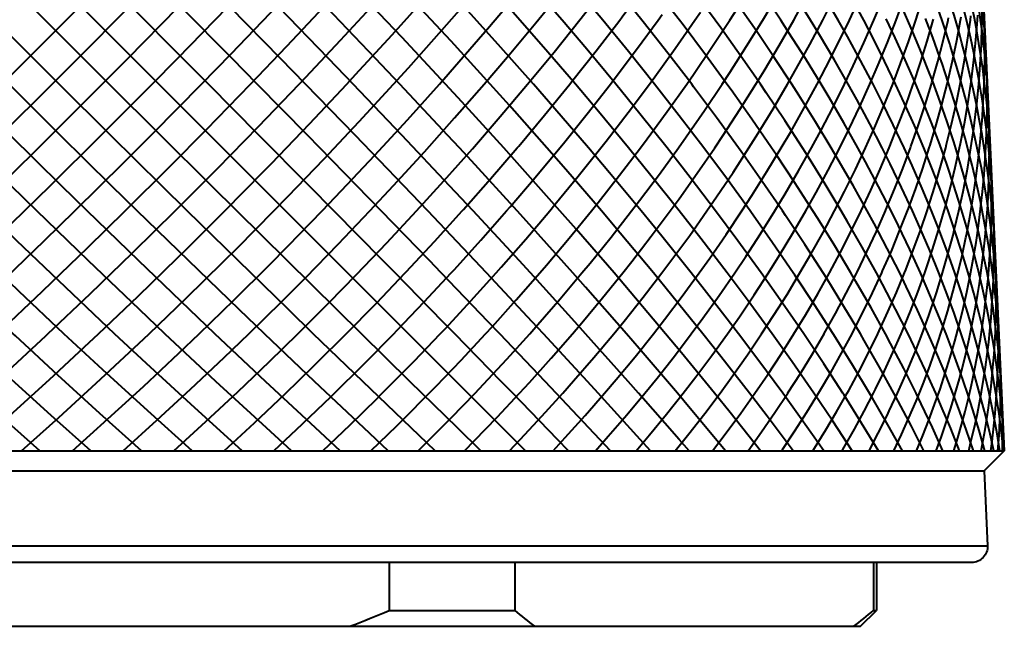
# Model space of a CAD drawing. Units: inches. Extents: x 0 to 559, y 0 to 432.
# Drawn here: x 447 to 478, y 320 to 339 of the extents above; entities that cross this region are included whole.
import ezdxf

# ---------------------------------------------------------------- set-up
doc = ezdxf.new("R2010")
doc.units = ezdxf.units.IN
doc.header["$MEASUREMENT"] = 0
doc.layers.add('Layer 1', color=7, linetype='Continuous')

msp = doc.modelspace()

# ---------------------------------------------------------------- linework, layer by layer
at = {"layer": 'Layer 1', "color": 7, "lineweight": 40}
for points in [[(463.171, 325.759), (432.171, 356.759)], [(476.74, 356.759), (478.171, 325.759)], [(447.96, 325.759), (446.787, 326.804), (445.612, 327.875), (444.438, 328.969), (443.961, 329.42), (442.795, 330.539), (441.636, 331.676), (441.193, 332.116), (440.051, 333.27), (439.606, 333.727), (438.484, 334.894), (437.381, 336.067), (436.301, 337.241), (435.838, 337.751), (434.791, 338.926), (433.77, 340.096), (432.778, 341.259)], [(449.556, 325.759), (448.319, 326.861), (447.076, 327.991), (445.831, 329.147), (445.542, 329.42), (444.301, 330.602), (443.064, 331.804), (442.813, 332.051), (441.588, 333.27), (440.377, 334.501), (440.128, 334.757), (438.937, 335.998), (437.768, 337.241), (437.489, 337.541), (436.347, 338.785), (435.233, 340.026), (434.149, 341.259)], [(435.001, 325.759), (435.75, 326.473), (437.269, 327.929), (438.815, 329.42), (439.597, 330.177), (441.173, 331.712), (442.765, 333.27), (443.565, 334.057), (445.17, 335.643), (446.779, 337.241), (447.583, 338.043), (449.188, 339.65), (450.784, 341.259)], [(451.147, 325.759), (449.838, 326.926), (448.52, 328.127), (447.196, 329.356), (447.128, 329.42), (445.804, 330.674), (444.482, 331.952), (444.458, 331.975), (443.143, 333.27), (441.839, 334.579), (441.819, 334.599), (440.53, 335.918), (439.262, 337.241), (439.209, 337.296), (437.963, 338.622), (436.744, 339.944), (435.556, 341.259)], [(436.471, 325.759), (437.234, 326.473), (438.779, 327.929), (440.346, 329.42), (441.136, 330.177), (442.727, 331.712), (444.329, 333.27), (445.132, 334.057), (446.741, 335.643), (448.348, 337.241), (449.149, 338.043), (450.746, 339.65), (452.33, 341.259)], [(452.728, 325.759), (451.338, 327.005), (449.934, 328.288), (448.716, 329.42), (447.298, 330.761), (445.876, 332.128), (444.709, 333.27), (443.299, 334.671), (442.16, 335.823), (440.779, 337.241), (439.641, 338.428), (438.303, 339.848), (436.997, 341.259)], [(437.971, 325.759), (438.746, 326.473), (440.312, 327.929), (441.896, 329.42), (442.693, 330.177), (444.295, 331.712), (445.902, 333.27), (446.706, 334.057), (448.313, 335.643), (449.915, 337.241), (450.712, 338.043), (452.297, 339.65), (453.863, 341.259)], [(454.295, 325.759), (452.81, 327.101), (451.301, 328.487), (450.301, 329.42), (448.771, 330.866), (447.233, 332.345), (446.283, 333.27), (444.75, 334.784), (443.828, 335.707), (442.315, 337.241), (441.389, 338.191), (439.912, 339.729), (438.467, 341.259)], [(439.497, 325.759), (440.283, 326.473), (441.866, 327.929), (443.462, 329.42), (444.264, 330.177), (445.871, 331.712), (447.48, 333.27), (448.283, 334.057), (449.885, 335.643), (451.476, 337.241), (452.267, 338.043), (453.834, 339.65), (455.38, 341.259)], [(455.844, 325.759), (455.058, 326.473), (453.475, 327.929), (451.879, 329.42), (451.077, 330.177), (449.47, 331.712), (447.862, 333.27), (447.059, 334.057), (445.457, 335.643), (443.865, 337.241), (443.075, 338.043), (441.508, 339.65), (439.962, 341.259)], [(441.047, 325.759), (442.532, 327.101), (444.04, 328.487), (445.04, 329.42), (446.57, 330.866), (448.108, 332.345), (449.058, 333.27), (450.592, 334.784), (451.513, 335.707), (453.027, 337.241), (453.952, 338.191), (455.429, 339.729), (456.875, 341.259)], [(457.37, 325.759), (456.595, 326.473), (455.029, 327.929), (453.445, 329.42), (452.648, 330.177), (451.047, 331.712), (449.44, 333.27), (448.635, 334.057), (447.028, 335.643), (445.426, 337.241), (444.629, 338.043), (443.045, 339.65), (441.478, 341.259)], [(442.614, 325.759), (444.003, 327.005), (445.408, 328.288), (446.625, 329.42), (448.044, 330.761), (449.465, 332.128), (450.633, 333.27), (452.042, 334.671), (453.182, 335.823), (454.563, 337.241), (455.7, 338.428), (457.038, 339.848), (458.344, 341.259)], [(458.87, 325.759), (458.108, 326.473), (456.563, 327.929), (454.996, 329.42), (454.205, 330.177), (452.614, 331.712), (451.013, 333.27), (450.209, 334.057), (448.601, 335.643), (446.994, 337.241), (446.192, 338.043), (444.595, 339.65), (443.011, 341.259)], [(444.195, 325.759), (445.503, 326.926), (446.821, 328.127), (448.145, 329.356), (448.213, 329.42), (449.537, 330.674), (450.86, 331.952), (450.883, 331.975), (452.199, 333.27), (453.503, 334.579), (453.522, 334.599), (454.811, 335.918), (456.08, 337.241), (456.133, 337.296), (457.378, 338.622), (458.597, 339.944), (459.785, 341.259)], [(460.34, 325.759), (459.592, 326.473), (458.072, 327.929), (456.526, 329.42), (455.745, 330.177), (454.168, 331.712), (452.576, 333.27), (451.776, 334.057), (450.171, 335.643), (448.562, 337.241), (447.758, 338.043), (446.154, 339.65), (444.557, 341.259)], [(445.785, 325.759), (447.022, 326.861), (448.265, 327.991), (449.51, 329.147), (449.8, 329.42), (451.04, 330.602), (452.277, 331.804), (452.528, 332.051), (453.753, 333.27), (454.964, 334.501), (455.213, 334.757), (456.404, 335.998), (457.574, 337.241), (457.852, 337.541), (458.994, 338.785), (460.108, 340.026), (461.192, 341.259)], [(461.775, 325.759), (461.043, 326.473), (459.553, 327.929), (458.032, 329.42), (457.262, 330.177), (455.704, 331.712), (454.127, 333.27), (453.332, 334.057), (451.735, 335.643), (450.129, 337.241), (449.325, 338.043), (447.716, 339.65), (446.112, 341.259)], [(447.381, 325.759), (448.554, 326.804), (449.729, 327.875), (450.903, 328.969), (451.38, 329.42), (452.546, 330.539), (453.706, 331.676), (454.148, 332.116), (455.29, 333.27), (455.735, 333.727), (456.857, 334.894), (457.96, 336.067), (459.041, 337.241), (459.503, 337.751), (460.551, 338.926), (461.571, 340.096), (462.563, 341.259)], [(448.978, 325.759), (450.091, 326.755), (451.204, 327.774), (452.314, 328.813), (452.95, 329.42), (454.048, 330.485), (455.137, 331.565), (455.74, 332.174), (456.807, 333.27), (457.413, 333.905), (458.455, 335.014), (459.477, 336.127), (460.476, 337.241), (461.088, 337.936), (462.05, 339.049), (462.986, 340.158), (463.892, 341.259)], [(464.524, 325.759), (464.179, 326.115), (462.771, 327.561), (462.412, 327.929), (460.955, 329.42), (460.585, 329.797), (459.085, 331.326), (458.706, 331.712), (457.17, 333.27), (456.393, 334.057), (454.824, 335.643), (453.238, 337.241), (452.44, 338.043), (450.837, 339.65), (449.229, 341.259)], [(450.571, 325.759), (451.629, 326.711), (452.683, 327.684), (453.733, 328.674), (454.507, 329.42), (455.54, 330.436), (456.289, 331.188), (457.301, 332.225), (458.298, 333.27), (459.039, 334.064), (460.006, 335.121), (460.953, 336.181), (461.877, 337.241), (462.609, 338.1), (463.492, 339.158), (464.349, 340.212), (465.178, 341.259)], [(465.832, 325.759), (465.497, 326.115), (464.132, 327.561), (463.784, 327.929), (462.364, 329.42), (462.003, 329.797), (460.536, 331.326), (460.163, 331.712), (458.655, 333.27), (457.89, 334.057), (456.341, 335.643), (454.772, 337.241), (453.98, 338.043), (452.387, 339.65), (450.784, 341.259)], [(452.156, 325.759), (453.161, 326.671), (454.16, 327.602), (455.153, 328.55), (456.044, 329.42), (457.016, 330.392), (457.882, 331.279), (458.83, 332.271), (459.76, 333.27), (460.612, 334.207), (461.508, 335.217), (462.384, 336.229), (463.239, 337.241), (464.066, 338.247), (464.875, 339.257), (465.658, 340.261), (466.415, 341.259)], [(467.089, 325.759), (466.767, 326.115), (465.448, 327.561), (465.111, 327.929), (463.733, 329.42), (463.381, 329.797), (461.95, 331.326), (461.587, 331.712), (460.109, 333.27), (459.359, 334.057), (457.835, 335.643), (456.286, 337.241), (455.503, 338.043), (453.923, 339.65), (452.33, 341.259)], [(453.729, 325.759), (454.682, 326.635), (455.629, 327.528), (456.568, 328.436), (456.631, 328.499), (457.558, 329.42), (458.473, 330.352), (458.502, 330.383), (459.403, 331.326), (459.436, 331.361), (460.321, 332.313), (461.189, 333.27), (461.23, 333.315), (462.08, 334.279), (462.91, 335.245), (462.96, 335.303), (463.769, 336.272), (464.557, 337.241), (464.618, 337.316), (465.382, 338.284), (466.123, 339.248), (466.196, 339.345), (466.911, 340.305), (467.6, 341.259)], [(468.294, 325.759), (467.984, 326.115), (466.715, 327.561), (466.39, 327.929), (465.057, 329.42), (464.716, 329.797), (463.326, 331.326), (462.972, 331.712), (461.53, 333.27), (460.795, 334.057), (459.3, 335.643), (457.776, 337.241), (457.004, 338.043), (455.443, 339.65), (453.863, 341.259)], [(469.441, 325.759), (468.333, 327.085), (467.93, 327.561), (466.732, 328.96), (466.334, 329.42), (465.051, 330.883), (464.659, 331.326), (463.298, 332.844), (462.913, 333.27), (461.482, 334.834), (461.103, 335.245), (460.734, 335.643), (459.239, 337.241), (458.479, 338.043), (456.941, 339.65), (455.38, 341.259)], [(470.529, 325.759), (469.583, 326.951), (469.09, 327.561), (468.058, 328.82), (467.56, 329.42), (466.447, 330.738), (465.945, 331.326), (464.758, 332.695), (464.253, 333.27), (462.998, 334.682), (462.492, 335.245), (461.177, 336.69), (460.67, 337.241), (459.303, 338.709), (457.902, 340.189), (456.875, 341.259)], [(471.555, 325.759), (470.739, 326.846), (470.191, 327.561), (469.295, 328.71), (468.731, 329.42), (467.757, 330.624), (467.181, 331.326), (466.136, 332.578), (465.548, 333.27), (464.436, 334.563), (463.841, 335.245), (462.668, 336.569), (462.065, 337.241), (460.84, 338.587), (459.583, 339.944), (458.344, 341.259)], [(472.515, 325.759), (471.809, 326.759), (471.23, 327.561), (470.448, 328.62), (469.844, 329.42), (468.988, 330.531), (468.364, 331.326), (467.438, 332.482), (466.795, 333.27), (465.804, 334.465), (465.145, 335.245), (464.094, 336.47), (463.421, 337.241), (462.317, 338.487), (461.182, 339.744), (460.02, 341.007), (459.785, 341.259)], [(473.407, 325.759), (472.796, 326.687), (472.205, 327.561), (471.521, 328.545), (470.897, 329.42), (470.143, 330.452), (469.49, 331.326), (468.667, 332.401), (467.989, 333.27), (467.103, 334.382), (466.401, 335.245), (465.456, 336.386), (464.734, 337.241), (463.735, 338.403), (462.707, 339.575), (461.651, 340.754), (461.192, 341.259)], [(474.228, 325.759), (473.701, 326.626), (473.139, 327.519), (473.112, 327.561), (472.515, 328.48), (471.886, 329.42), (471.221, 330.385), (470.556, 331.326), (469.825, 332.332), (469.127, 333.27), (468.333, 334.312), (467.606, 335.245), (466.754, 336.314), (466, 337.241), (465.094, 338.331), (464.317, 339.248), (463.362, 340.353), (462.563, 341.259)], [(474.977, 325.759), (474.523, 326.573), (474.04, 327.409), (473.95, 327.561), (473.43, 328.424), (472.879, 329.309), (472.809, 329.42), (472.224, 330.327), (471.608, 331.254), (471.559, 331.326), (470.91, 332.272), (470.231, 333.236), (470.206, 333.27), (469.496, 334.25), (468.757, 335.245), (468.757, 335.245), (467.989, 336.252), (467.216, 337.241), (466.394, 338.268), (465.593, 339.248), (464.721, 340.29), (463.892, 341.259)], [(477.886, 331.922), (477.861, 332.386), (477.828, 332.853), (477.787, 333.324), (477.738, 333.797), (477.688, 334.218), (477.625, 334.696), (477.553, 335.177), (477.473, 335.661), (477.384, 336.147), (477.306, 336.549), (477.203, 337.039), (477.092, 337.531), (476.972, 338.025), (476.845, 338.52), (476.741, 338.901), (476.599, 339.399), (476.448, 339.898), (476.289, 340.399), (476.122, 340.901), (475.997, 341.259)], [(477.815, 333.457), (477.792, 333.885), (477.763, 334.315), (477.727, 334.748), (477.685, 335.182), (477.662, 335.387), (477.61, 335.824), (477.552, 336.262), (477.486, 336.703), (477.415, 337.145), (477.382, 337.336), (477.3, 337.78), (477.212, 338.225), (477.117, 338.672), (477.015, 339.119), (476.973, 339.296), (476.863, 339.745), (476.745, 340.195), (476.62, 340.645), (476.489, 341.096), (476.44, 341.259)], [(477.744, 335.006), (477.723, 335.392), (477.698, 335.779), (477.668, 336.167), (477.632, 336.557), (477.59, 336.948), (477.544, 337.339), (477.493, 337.732), (477.437, 338.123), (477.375, 338.517), (477.308, 338.912), (477.236, 339.308), (477.158, 339.705), (477.075, 340.102), (476.987, 340.499), (476.894, 340.897), (476.804, 341.259)], [(477.672, 336.566), (477.655, 336.901), (477.633, 337.237), (477.608, 337.574), (477.579, 337.912), (477.547, 338.25), (477.51, 338.588), (477.472, 338.909), (477.428, 339.249), (477.38, 339.588), (477.328, 339.928), (477.272, 340.269), (477.213, 340.61), (477.149, 340.95), (477.089, 341.259)], [(477.6, 338.13), (477.586, 338.405), (477.569, 338.679), (477.55, 338.954), (477.529, 339.229), (477.505, 339.505), (477.478, 339.78), (477.449, 340.056), (477.417, 340.331), (477.383, 340.607), (477.346, 340.883), (477.307, 341.159), (477.292, 341.259)], [(475.65, 325.759), (475.263, 326.526), (474.849, 327.314), (474.715, 327.561), (474.265, 328.375), (473.786, 329.209), (473.663, 329.42), (473.149, 330.276), (472.608, 331.15), (472.497, 331.326), (471.922, 332.219), (471.319, 333.129), (471.224, 333.27), (470.589, 334.196), (469.928, 335.135), (469.849, 335.245), (469.158, 336.197), (468.44, 337.159), (468.378, 337.241), (467.633, 338.213), (466.863, 339.193), (466.819, 339.248), (466.024, 340.234)], [(476.247, 325.759), (475.92, 326.486), (475.568, 327.231), (475.407, 327.561), (475.019, 328.332), (474.606, 329.121), (474.445, 329.42), (473.997, 330.231), (473.524, 331.058), (473.367, 331.326), (472.86, 332.173), (472.326, 333.034), (472.177, 333.27), (471.611, 334.148), (471.021, 335.038), (470.881, 335.245), (470.259, 336.148), (469.613, 337.061), (469.484, 337.241), (468.809, 338.163), (468.111, 339.093), (467.993, 339.248), (467.269, 340.185)], [(467.863, 325.759), (468.291, 326.289), (468.785, 326.922), (469.267, 327.561), (469.669, 328.114), (470.126, 328.764), (470.57, 329.42), (470.945, 329.993), (471.364, 330.657), (471.768, 331.326), (472.114, 331.919), (472.492, 332.594), (472.855, 333.27), (473.17, 333.883), (473.505, 334.563), (473.825, 335.245), (474.107, 335.875), (474.399, 336.558), (474.675, 337.241), (474.922, 337.887), (475.169, 338.568), (475.4, 339.248), (475.611, 339.909)], [(476.766, 325.759), (476.493, 326.45), (476.197, 327.158), (476.022, 327.561), (475.692, 328.294), (475.338, 329.043), (475.154, 329.42), (474.766, 330.191), (474.354, 330.977), (474.166, 331.326), (473.721, 332.131), (473.251, 332.95), (473.063, 333.27), (472.561, 334.105), (472.035, 334.951), (471.849, 335.245), (471.292, 336.104), (470.712, 336.973), (470.53, 337.241), (469.92, 338.119), (469.288, 339.004), (469.111, 339.248), (468.452, 340.14)], [(477.205, 325.759), (476.981, 326.419), (476.737, 327.094), (476.56, 327.561), (476.282, 328.261), (475.982, 328.975), (475.788, 329.42), (475.454, 330.156), (475.1, 330.905), (474.893, 331.326), (474.504, 332.094), (474.094, 332.874), (473.879, 333.27), (473.436, 334.067), (472.97, 334.874), (472.751, 335.245), (472.254, 336.065), (471.735, 336.894), (471.513, 337.241), (470.964, 338.079), (470.394, 338.924), (470.171, 339.248), (469.573, 340.1)], [(477.563, 325.759), (477.385, 326.391), (477.188, 327.037), (477.019, 327.561), (476.788, 328.231), (476.539, 328.914), (476.345, 329.42), (476.062, 330.124), (475.759, 330.841), (475.545, 331.326), (475.209, 332.061), (474.853, 332.807), (474.624, 333.27), (474.234, 334.033), (473.825, 334.805), (473.584, 335.245), (473.142, 336.03), (472.68, 336.823), (472.43, 337.241), (471.938, 338.043), (471.426, 338.852), (471.169, 339.248), (470.628, 340.064)], [(477.839, 325.759), (477.703, 326.367), (477.55, 326.988), (477.396, 327.561), (477.211, 328.205), (477.008, 328.861), (476.823, 329.42), (476.587, 330.096), (476.332, 330.784), (476.121, 331.326), (475.833, 332.032), (475.527, 332.748), (475.294, 333.27), (474.955, 334.002), (474.597, 334.743), (474.346, 335.245), (473.956, 335.998), (473.547, 336.759), (473.28, 337.241), (472.841, 338.011), (472.382, 338.788), (472.102, 339.248), (471.615, 340.031)], [(478.032, 325.759), (477.935, 326.347), (477.823, 326.946), (477.694, 327.557), (477.693, 327.561), (477.549, 328.183), (477.388, 328.815), (477.221, 329.42), (477.028, 330.072), (476.818, 330.734), (476.619, 331.326), (476.377, 332.006), (476.117, 332.695), (475.889, 333.27), (475.597, 333.975), (475.287, 334.688), (475.035, 335.245), (474.693, 335.97), (474.334, 336.702), (474.06, 337.241), (473.67, 337.982), (473.261, 338.729), (472.969, 339.248), (472.531, 340.002)], [(478.143, 325.759), (478.082, 326.329), (478.007, 326.91), (477.917, 327.502), (477.907, 327.561), (477.802, 328.163), (477.68, 328.775), (477.544, 329.397), (477.539, 329.42), (477.386, 330.051), (477.218, 330.691), (477.038, 331.326), (476.837, 331.983), (476.621, 332.649), (476.407, 333.27), (476.159, 333.951), (475.893, 334.639), (475.649, 335.245), (475.353, 335.945), (475.039, 336.652), (474.767, 337.241), (474.423, 337.957), (474.062, 338.677), (473.766, 339.248), (473.375, 339.976)], [(459.811, 325.759), (460.574, 326.516), (460.843, 326.789), (461.591, 327.561), (461.857, 327.842), (462.587, 328.627), (463.304, 329.42), (463.563, 329.713), (464.26, 330.516), (464.942, 331.326), (465.196, 331.634), (465.855, 332.45), (466.498, 333.27), (466.747, 333.595), (467.365, 334.419), (467.965, 335.245), (468.208, 335.587), (468.782, 336.414), (469.336, 337.241), (469.573, 337.603), (470.099, 338.427), (470.606, 339.248), (470.835, 339.631)], [(461.259, 325.759), (461.575, 326.078), (462.287, 326.815), (462.987, 327.561), (463.293, 327.895), (463.975, 328.654), (464.642, 329.42), (464.939, 329.768), (465.586, 330.544), (466.218, 331.326), (466.506, 331.69), (467.114, 332.479), (467.705, 333.27), (467.983, 333.653), (468.549, 334.448), (469.098, 335.245), (469.367, 335.646), (469.888, 336.444), (470.39, 337.241), (470.648, 337.661), (471.122, 338.456), (471.576, 339.248), (471.821, 339.689)], [(462.669, 325.759), (463.02, 326.126), (463.687, 326.839), (464.341, 327.561), (464.68, 327.945), (465.315, 328.679), (465.935, 329.42), (466.262, 329.82), (466.86, 330.57), (467.442, 331.326), (467.756, 331.743), (468.315, 332.505), (468.857, 333.27), (469.158, 333.706), (469.673, 334.475), (470.172, 335.245), (470.458, 335.7), (470.929, 336.47), (471.382, 337.241), (471.652, 337.715), (472.076, 338.483), (472.481, 339.248), (472.734, 339.742)], [(464.039, 325.759), (464.419, 326.171), (465.041, 326.862), (465.65, 327.561), (466.015, 327.991), (466.603, 328.702), (467.177, 329.42), (467.526, 329.868), (468.077, 330.595), (468.613, 331.326), (468.945, 331.792), (469.456, 332.53), (469.951, 333.27), (470.265, 333.756), (470.733, 334.5), (471.185, 335.245), (471.48, 335.749), (471.903, 336.495), (472.309, 337.241), (472.584, 337.764), (472.96, 338.507), (473.319, 339.248), (473.57, 339.79)], [(465.363, 325.759), (465.766, 326.213), (466.344, 326.883), (466.91, 327.561), (467.293, 328.035), (467.837, 328.724), (468.366, 329.42), (468.73, 329.913), (469.236, 330.617), (469.726, 331.326), (470.07, 331.838), (470.535, 332.553), (470.983, 333.27), (471.305, 333.802), (471.727, 334.523), (472.133, 335.245), (472.431, 335.795), (472.808, 336.518), (473.168, 337.241), (473.44, 337.809), (473.771, 338.53), (474.085, 339.248), (474.33, 339.834)], [(466.639, 325.759), (467.057, 326.252), (467.593, 326.903), (468.116, 327.561), (468.512, 328.076), (469.012, 328.745), (469.498, 329.42), (469.871, 329.954), (470.332, 330.638), (470.779, 331.326), (471.127, 331.88), (471.547, 332.574), (471.953, 333.27), (472.274, 333.844), (472.652, 334.544), (473.014, 335.245), (473.307, 335.837), (473.64, 336.539), (473.958, 337.241), (474.22, 337.85), (474.508, 338.55), (474.78, 339.248), (475.01, 339.874)], [(473.939, 325.759), (474.224, 326.305), (474.498, 326.857), (474.569, 327.003), (474.829, 327.561), (475.077, 328.125), (475.314, 328.695), (475.374, 328.845), (475.596, 329.42), (475.806, 329.999), (476.003, 330.583), (476.053, 330.737), (476.236, 331.326), (476.406, 331.918), (476.565, 332.514), (476.604, 332.671), (476.746, 333.27), (476.877, 333.873), (476.994, 334.478), (477.023, 334.637), (477.125, 335.245), (477.215, 335.855), (477.291, 336.467), (477.309, 336.627), (477.37, 337.241), (477.418, 337.855), (477.454, 338.471), (477.461, 338.632), (477.48, 339.248), (477.487, 339.865)], [(474.714, 325.759), (474.955, 326.27), (475.185, 326.786), (475.406, 327.308), (475.437, 327.384), (475.645, 327.911), (475.844, 328.442), (476.032, 328.979), (476.057, 329.055), (476.233, 329.596), (476.398, 330.141), (476.552, 330.69), (476.573, 330.766), (476.715, 331.319), (476.846, 331.876), (476.967, 332.436), (476.982, 332.511), (477.09, 333.074), (477.187, 333.64), (477.273, 334.209), (477.283, 334.282), (477.356, 334.854), (477.418, 335.428), (477.469, 336.004), (477.474, 336.075), (477.513, 336.653), (477.539, 337.233), (477.555, 337.813), (477.556, 337.882), (477.559, 338.464), (477.55, 339.047), (477.531, 339.63)], [(478.093, 327.448), (478.062, 327.988), (478.019, 328.536), (477.965, 329.091), (477.898, 329.653), (477.818, 330.223), (477.733, 330.756), (477.63, 331.338), (477.513, 331.926), (477.384, 332.522), (477.241, 333.123), (477.085, 333.729), (476.958, 334.193), (476.779, 334.809), (476.587, 335.43), (476.38, 336.056), (476.16, 336.687), (475.927, 337.322), (475.778, 337.711), (475.523, 338.351), (475.254, 338.995), (474.971, 339.642)], [(477.956, 330.406), (477.929, 330.9), (477.893, 331.399), (477.847, 331.902), (477.792, 332.41), (477.727, 332.922), (477.709, 333.055), (477.632, 333.571), (477.547, 334.091), (477.451, 334.615), (477.346, 335.142), (477.231, 335.672), (477.21, 335.762), (477.084, 336.296), (476.948, 336.832), (476.801, 337.371), (476.645, 337.913), (476.479, 338.457), (476.464, 338.505), (476.287, 339.051), (476.1, 339.598)], [(455.285, 325.759), (456.189, 326.603), (457.086, 327.461), (457.189, 327.561), (458.074, 328.434), (458.173, 328.534), (459.045, 329.42), (459.145, 329.523), (460.003, 330.42), (460.846, 331.326), (460.948, 331.437), (461.773, 332.351), (462.582, 333.27), (462.688, 333.394), (463.477, 334.318), (464.246, 335.245), (464.359, 335.383), (465.105, 336.312), (465.83, 337.241), (465.95, 337.397), (466.65, 338.324), (467.328, 339.248), (467.456, 339.426)], [(456.82, 325.759), (457.676, 326.572), (458.523, 327.398), (458.688, 327.561), (459.521, 328.402), (459.682, 328.567), (460.501, 329.42), (460.663, 329.591), (461.465, 330.455), (462.252, 331.326), (462.414, 331.508), (463.182, 332.387), (463.933, 333.27), (464.096, 333.466), (464.825, 334.354), (465.535, 335.245), (465.701, 335.457), (466.387, 336.349), (467.053, 337.241), (467.222, 337.471), (467.861, 338.361), (468.478, 339.248), (468.65, 339.5)], [(458.33, 325.759), (459.139, 326.543), (459.361, 326.762), (460.156, 327.561), (460.375, 327.785), (461.155, 328.598), (461.922, 329.42), (462.137, 329.654), (462.885, 330.487), (463.619, 331.326), (463.831, 331.573), (464.544, 332.42), (465.239, 333.27), (465.45, 333.533), (466.122, 334.388), (466.776, 335.245), (466.985, 335.525), (467.614, 336.383), (468.223, 337.241), (468.43, 337.54), (469.011, 338.395), (469.572, 339.248), (469.777, 339.568)], [(469.032, 325.759), (469.463, 326.323), (469.917, 326.939), (470.358, 327.561), (470.76, 328.148), (471.176, 328.782), (471.58, 329.42), (471.95, 330.028), (472.328, 330.675), (472.692, 331.326), (473.029, 331.954), (473.365, 332.611), (473.688, 333.27), (473.99, 333.917), (474.285, 334.581), (474.565, 335.245), (474.83, 335.909), (475.081, 336.575), (475.318, 337.241), (475.323, 337.254), (475.544, 337.919), (475.752, 338.585), (475.944, 339.248), (475.952, 339.277)], [(470.142, 325.759), (470.143, 325.76), (470.57, 326.354), (470.985, 326.955), (471.387, 327.561), (471.392, 327.568), (471.782, 328.18), (472.159, 328.798), (472.524, 329.42), (472.532, 329.434), (472.883, 330.06), (473.221, 330.691), (473.547, 331.326), (473.558, 331.348), (473.869, 331.986), (474.166, 332.627), (474.45, 333.27), (474.464, 333.303), (474.734, 333.948), (474.989, 334.596), (475.231, 335.245), (475.247, 335.289), (475.474, 335.939), (475.687, 336.59), (475.886, 337.241), (475.902, 337.297), (476.086, 337.948), (476.255, 338.599), (476.411, 339.248), (476.427, 339.317)], [(471.19, 325.759), (471.22, 325.802), (471.609, 326.383), (471.987, 326.969), (472.351, 327.561), (472.381, 327.611), (472.733, 328.209), (473.073, 328.812), (473.4, 329.42), (473.429, 329.476), (473.743, 330.089), (474.043, 330.705), (474.33, 331.326), (474.359, 331.39), (474.632, 332.014), (474.892, 332.641), (475.139, 333.27), (475.166, 333.344), (475.398, 333.976), (475.617, 334.61), (475.822, 335.245), (475.847, 335.328), (476.037, 335.965), (476.213, 336.602), (476.376, 337.241), (476.398, 337.333), (476.546, 337.972), (476.679, 338.61), (476.799, 339.248), (476.817, 339.351)], [(472.174, 325.759), (472.226, 325.84), (472.579, 326.408), (472.919, 326.982), (473.248, 327.561), (473.296, 327.649), (473.612, 328.234), (473.915, 328.825), (474.205, 329.42), (474.25, 329.514), (474.526, 330.114), (474.79, 330.718), (475.041, 331.326), (475.081, 331.427), (475.318, 332.038), (475.541, 332.653), (475.752, 333.27), (475.788, 333.378), (475.983, 333.999), (476.166, 334.621), (476.335, 335.245), (476.365, 335.36), (476.519, 335.986), (476.66, 336.613), (476.787, 337.241), (476.811, 337.363), (476.923, 337.991), (477.021, 338.62), (477.107, 339.248), (477.123, 339.378)], [(473.091, 325.759), (473.158, 325.874), (473.475, 326.431), (473.781, 326.993), (474.075, 327.561), (474.135, 327.682), (474.415, 328.256), (474.682, 328.836), (474.938, 329.42), (474.991, 329.546), (475.232, 330.135), (475.461, 330.729), (475.677, 331.326), (475.723, 331.457), (475.924, 332.058), (476.113, 332.663), (476.289, 333.27), (476.326, 333.407), (476.487, 334.017), (476.635, 334.63), (476.77, 335.245), (476.799, 335.386), (476.919, 336.003), (477.025, 336.621), (477.119, 337.241), (477.139, 337.386), (477.217, 338.006), (477.282, 338.627), (477.334, 339.248), (477.345, 339.398)], [(478.159, 326.015), (478.127, 326.571), (478.081, 327.136), (478.022, 327.711), (478.013, 327.793), (477.938, 328.377), (477.85, 328.971), (477.747, 329.573), (477.737, 329.624), (477.619, 330.235), (477.486, 330.854), (477.338, 331.481), (477.333, 331.499), (477.17, 332.134), (476.991, 332.777), (476.802, 333.412), (476.593, 334.068), (476.369, 334.731), (476.147, 335.352), (475.892, 336.026), (475.623, 336.706), (475.37, 337.313), (475.07, 338.001), (474.754, 338.694), (474.474, 339.285)], [(478.025, 328.913), (477.996, 329.432), (477.956, 329.958), (477.906, 330.49), (477.845, 331.027), (477.773, 331.569), (477.724, 331.9), (477.635, 332.451), (477.534, 333.006), (477.421, 333.567), (477.298, 334.132), (477.163, 334.702), (477.094, 334.977), (476.942, 335.552), (476.779, 336.131), (476.604, 336.714), (476.417, 337.301), (476.219, 337.89), (476.143, 338.108), (475.929, 338.701), (475.702, 339.297)], [(475.415, 325.759), (475.614, 326.235), (475.803, 326.716), (475.985, 327.202), (476.157, 327.692), (476.32, 328.187), (476.473, 328.686), (476.475, 328.691), (476.619, 329.193), (476.754, 329.7), (476.879, 330.211), (476.995, 330.725), (477.102, 331.243), (477.197, 331.754), (477.284, 332.278), (477.362, 332.805), (477.43, 333.335), (477.488, 333.868), (477.537, 334.403), (477.573, 334.913), (477.603, 335.452), (477.621, 335.994), (477.63, 336.537), (477.63, 337.082), (477.619, 337.629), (477.6, 338.13)], [(476.04, 325.759), (476.2, 326.2), (476.352, 326.646), (476.497, 327.096), (476.634, 327.55), (476.763, 328.008), (476.847, 328.327), (476.962, 328.792), (477.07, 329.26), (477.168, 329.732), (477.259, 330.207), (477.342, 330.686), (477.391, 331.001), (477.46, 331.485), (477.52, 331.972), (477.572, 332.462), (477.615, 332.954), (477.65, 333.449), (477.667, 333.756), (477.688, 334.255), (477.7, 334.756), (477.703, 335.26), (477.698, 335.766), (477.684, 336.274), (477.672, 336.566)], [(476.587, 325.759), (476.712, 326.165), (476.83, 326.574), (476.941, 326.988), (477.046, 327.405), (477.144, 327.826), (477.175, 327.966), (477.263, 328.391), (477.345, 328.82), (477.42, 329.252), (477.488, 329.687), (477.548, 330.126), (477.565, 330.253), (477.616, 330.695), (477.661, 331.141), (477.698, 331.589), (477.728, 332.04), (477.75, 332.494), (477.755, 332.605), (477.768, 333.062), (477.774, 333.521), (477.773, 333.983), (477.764, 334.447), (477.748, 334.913), (477.744, 335.006)], [(477.055, 325.759), (477.148, 326.128), (477.235, 326.501), (477.316, 326.876), (477.392, 327.255), (477.456, 327.605), (477.521, 327.99), (477.58, 328.378), (477.634, 328.769), (477.681, 329.163), (477.717, 329.509), (477.754, 329.909), (477.784, 330.311), (477.809, 330.716), (477.827, 331.123), (477.837, 331.463), (477.844, 331.875), (477.845, 332.29), (477.84, 332.707), (477.829, 333.126), (477.815, 333.457)], [(477.443, 325.759), (477.506, 326.089), (477.566, 326.422), (477.621, 326.758), (477.671, 327.097), (477.717, 327.438), (477.758, 327.782), (477.794, 328.128), (477.826, 328.477), (477.849, 328.771), (477.872, 329.125), (477.89, 329.481), (477.904, 329.84), (477.912, 330.201), (477.916, 330.565), (477.914, 330.93), (477.908, 331.299), (477.897, 331.669), (477.886, 331.922)], [(477.749, 325.759), (477.788, 326.046), (477.823, 326.336), (477.855, 326.629), (477.884, 326.923), (477.909, 327.219), (477.931, 327.518), (477.949, 327.819), (477.96, 328.04), (477.971, 328.344), (477.979, 328.65), (477.984, 328.959), (477.985, 329.27), (477.982, 329.582), (477.975, 329.897), (477.965, 330.213), (477.956, 330.406)], [(477.972, 325.759), (477.991, 325.997), (478.007, 326.237), (478.02, 326.479), (478.032, 326.723), (478.041, 326.968), (478.047, 327.214), (478.051, 327.462), (478.053, 327.712), (478.051, 327.963), (478.048, 328.216), (478.042, 328.47), (478.033, 328.726), (478.025, 328.913)], [(478.112, 325.759), (478.116, 325.925), (478.118, 326.092), (478.119, 326.26), (478.119, 326.428), (478.118, 326.597), (478.115, 326.766), (478.111, 326.935), (478.106, 327.106), (478.1, 327.276), (478.093, 327.448)], [(478.169, 325.759), (478.169, 325.784), (478.168, 325.81), (478.166, 325.835), (478.165, 325.861), (478.164, 325.887), (478.163, 325.912), (478.162, 325.938), (478.161, 325.963), (478.16, 325.989), (478.159, 326.015)], [(417.171, 325.759), (478.171, 325.759)], [(478.171, 325.759), (477.538, 325.127)], [(417.803, 325.127), (477.538, 325.127)], [(477.538, 325.127), (477.647, 322.782)], [(417.695, 322.782), (477.647, 322.782)], [(477.147, 322.259), (418.194, 322.259)], [(458.907, 322.259), (458.907, 320.759)], [(462.837, 322.259), (462.837, 320.759)], [(474.073, 322.259), (474.073, 320.759)], [(474.171, 322.259), (474.171, 320.759)], [(458.907, 320.759), (462.837, 320.759)], [(473.671, 320.259), (474.171, 320.759)], [(474.073, 320.759), (474.171, 320.759)], [(421.671, 320.259), (473.671, 320.259)]]:
    msp.add_lwpolyline(points, dxfattribs=at)
for points in [[(477.647, 322.782), (477.653, 322.645), (477.603, 322.512), (477.509, 322.414)], [(477.509, 322.414), (477.414, 322.315), (477.284, 322.259), (477.147, 322.259)], [(457.671, 320.259), (458.085, 320.419), (458.498, 320.586), (458.907, 320.759)], [(462.837, 320.759), (463.039, 320.588), (463.245, 320.421), (463.455, 320.259)], [(473.455, 320.259), (473.665, 320.421), (473.871, 320.588), (474.073, 320.759)]]:
    msp.add_open_spline(points, degree=3, dxfattribs=at)

doc.saveas('drawing.dxf')
